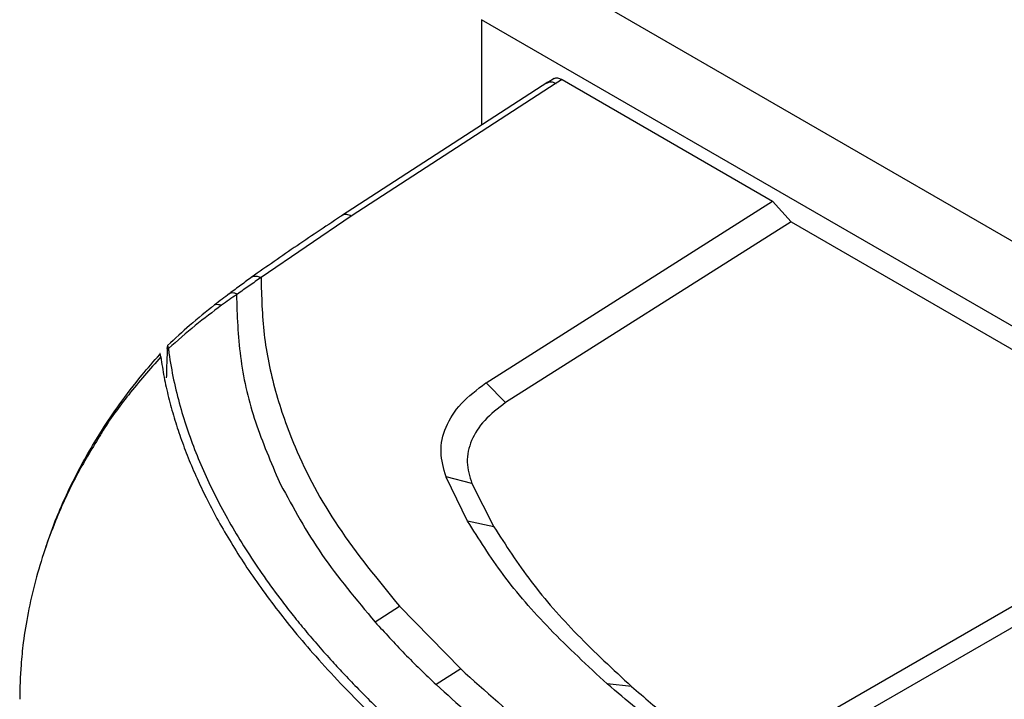
# Model space of a CAD drawing. Units: millimetres. Extents: x 0 to 210, y 0 to 297.
# Drawn here: x 137 to 140, y 149 to 151 of the extents above; entities that cross this region are included whole.
import ezdxf

# ---------------------------------------------------------------- set-up
doc = ezdxf.new("R2010")
doc.units = ezdxf.units.MM

msp = doc.modelspace()

# ---------------------------------------------------------------- linework, layer by layer
at = {"color": 7, "linetype": 'Continuous', "lineweight": 25}
for p, q in [((138.38335, 151.001), (154.18719, 141.87764)), ((154.15158, 141.65325), (138.20682, 150.85796)), ((138.20682, 150.85796), (138.20682, 150.55443)), ((138.41583, 150.68907), (138.39779, 150.67768)), ((138.43879, 150.68576), (138.42198, 150.67493)), ((138.43879, 150.68576), (139.04485, 150.33589)), ((138.39786, 150.67803), (137.80376, 150.29363)), ((138.42198, 150.67493), (137.83159, 150.29287)), ((138.22003, 149.81369), (139.04485, 150.33589)), ((139.0979, 150.27668), (139.04485, 150.33589)), ((137.83159, 150.29287), (137.57257, 150.11643)), ((139.0979, 150.27668), (138.27654, 149.75664)), ((139.0979, 150.27668), (140.37363, 149.54022)), ((137.50442, 150.06849), (137.50175, 150.06666)), ((137.30315, 149.91674), (137.30323, 149.91763)), ((137.30285, 149.91194), (137.30315, 149.91674)), ((138.21926, 149.81317), (138.22003, 149.81369)), ((138.27654, 149.75664), (138.22003, 149.81369)), ((137.62069, 149.53814), (137.62882, 149.52129)), ((138.17924, 149.52381), (138.10502, 149.54303)), ((138.10542, 149.54207), (138.10502, 149.54302)), ((138.16684, 149.41583), (138.10542, 149.54207)), ((138.17924, 149.52381), (138.24245, 149.39945)), ((139.18782, 148.85565), (140.3736, 149.5402)), ((140.40598, 149.49708), (139.22054, 148.81347)), ((138.24245, 149.39945), (138.16683, 149.41581)), ((137.97146, 149.17037), (137.90084, 149.12524)), ((137.97146, 149.17039), (137.9713, 149.17056)), ((137.97146, 149.17039), (138.14718, 148.99025)), ((138.14718, 148.99022), (138.07654, 148.94511)), ((138.63878, 148.93994), (138.56903, 148.94712))]:
    msp.add_line(p, q, dxfattribs=at)
for points, knots in [([(138.41607, 150.68863), (138.41706, 150.68916), (138.42057, 150.691), (138.42842, 150.69053), (138.43533, 150.68735), (138.43879, 150.68576)], [0, 0, 0, 0, 0.1654495, 0.5819979, 1, 1, 1, 1]), ([(137.80944, 150.297), (137.76482, 150.26737), (137.67555, 150.20806), (137.58878, 150.14755), (137.54537, 150.11728)], [0, 0, 0, 0, 0.4997251, 1, 1, 1, 1]), ([(137.54704, 150.11852), (137.5363, 150.1105), (137.51447, 150.09422), (137.49255, 150.07797), (137.48142, 150.06971)], [0, 0, 0, 0, 0.4923354, 1, 1, 1, 1]), ([(137.57257, 150.11648), (137.56129, 150.10842), (137.53877, 150.09233), (137.51585, 150.07643), (137.50442, 150.06849)], [0, 0, 0, 0, 0.5011198, 1, 1, 1, 1]), ([(137.547, 150.11782), (137.54827, 150.11854), (137.55225, 150.1208), (137.56118, 150.12073), (137.56877, 150.1179), (137.57257, 150.11648)], [0, 0, 0, 0, 0.1902534, 0.5949582, 1, 1, 1, 1]), ([(137.57257, 150.11643), (137.57396, 150.06175), (137.57674, 149.95241), (137.6106, 149.78943), (137.67558, 149.60374), (137.78762, 149.39436), (137.90922, 149.24621), (137.9713, 149.17056)], [0, 0, 0, 0, 0.1668301, 0.3335986, 0.5000784, 0.7447382, 1, 1, 1, 1]), ([(137.48183, 150.07001), (137.4747, 150.06466), (137.46052, 150.05404), (137.44608, 150.04287), (137.4389, 150.03732)], [0, 0, 0, 0, 0.5028519, 1, 1, 1, 1]), ([(137.50175, 150.06666), (137.4947, 150.0618), (137.48057, 150.05208), (137.46628, 150.04174), (137.45912, 150.03656)], [0, 0, 0, 0, 0.4989088, 1, 1, 1, 1]), ([(137.50175, 150.06666), (137.50379, 150.00731), (137.50789, 149.88834), (137.54756, 149.71122), (137.59635, 149.59575), (137.62069, 149.53814)], [0, 0, 0, 0, 0.3327706, 0.6670753, 1, 1, 1, 1]), ([(137.43911, 150.0375), (137.41522, 150.01838), (137.3706, 149.98268), (137.32504, 149.9405), (137.30387, 149.9209)], [0, 0, 0, 0, 0.5354274, 1, 1, 1, 1]), ([(137.45912, 150.03656), (137.43371, 150.01763), (137.38292, 149.97979), (137.33154, 149.93452), (137.30585, 149.9119)], [0, 0, 0, 0, 0.500153, 1, 1, 1, 1]), ([(137.30586, 149.9119), (137.30558, 149.91395), (137.30502, 149.91795), (137.30427, 149.92103), (137.30362, 149.92184), (137.30335, 149.91899), (137.30322, 149.91765)], [0, 0, 0, 0, 0.25571653, 0.50040122, 0.7628263, 1, 1, 1, 1]), ([(136.9532, 149.34074), (136.9633, 149.36942), (136.98865, 149.44143), (137.04288, 149.55661), (137.10509, 149.66427), (137.1685, 149.75734), (137.22367, 149.82966), (137.26367, 149.87513), (137.28089, 149.89471)], [0, 0, 0, 0, 0.1389121, 0.3488369, 0.5692821, 0.7011371, 0.8712629, 1, 1, 1, 1]), ([(137.28391, 149.88775), (137.28331, 149.89165), (137.28239, 149.89761), (137.28133, 149.8987), (137.28104, 149.89599), (137.2809, 149.89471)], [0, 0, 0, 0, 0.4987154, 0.7619201, 1, 1, 1, 1]), ([(137.30285, 149.91194), (137.30225, 149.90027), (137.30099, 149.87599), (137.30036, 149.84444), (137.30003, 149.82806)], [0, 0, 0, 0, 0.4808383, 1, 1, 1, 1]), ([(137.30584, 149.91192), (137.3059, 149.91142), (137.30648, 149.90702), (137.31403, 149.85169), (137.33557, 149.74966), (137.38534, 149.60501), (137.45029, 149.46514), (137.53194, 149.32504), (137.60707, 149.21802), (137.66548, 149.14306), (137.70035, 149.10028), (137.73788, 149.05626), (137.77577, 149.01374), (137.81423, 148.97227), (137.85355, 148.93142), (137.89679, 148.8882), (137.93582, 148.85071), (137.97316, 148.81585), (138.00566, 148.78627), (138.04292, 148.7533), (138.08265, 148.71905), (138.14748, 148.66482), (138.22897, 148.59979), (138.29758, 148.54892), (138.32747, 148.52675)], [0, 0, 0, 0, 0.0010139, 0.0090072, 0.1130805, 0.2093059, 0.3038008, 0.3999336, 0.4999675, 0.5295328, 0.5602317, 0.5920506, 0.6249728, 0.653168, 0.6834013, 0.7156727, 0.7499884, 0.76821, 0.795111, 0.8178692, 0.8444925, 0.8749938, 0.9455339, 1, 1, 1, 1]), ([(137.28391, 149.88774), (137.28695, 149.86836), (137.29301, 149.82963), (137.30611, 149.77128), (137.32194, 149.71335), (137.34078, 149.65547), (137.36265, 149.59725), (137.38718, 149.53975), (137.41482, 149.4816), (137.4457, 149.42265), (137.48128, 149.36079), (137.52126, 149.2971), (137.56591, 149.23165), (137.6149, 149.16526), (137.66947, 149.09655), (137.73118, 149.02422), (137.8027, 148.9463), (137.87919, 148.86892), (137.95807, 148.79434), (138.04332, 148.71835), (138.13652, 148.64044), (138.22798, 148.5685), (138.28558, 148.52585), (138.30924, 148.50834)], [0, 0, 0, 0, 0.0399773, 0.0798889, 0.1199585, 0.1589765, 0.1987661, 0.239606, 0.2774, 0.3188432, 0.361783, 0.4062557, 0.4522991, 0.4999503, 0.5476192, 0.5999764, 0.6571478, 0.7192671, 0.773152, 0.8268327, 0.8949843, 0.9568631, 1, 1, 1, 1]), ([(138.10502, 149.54302), (138.09807, 149.56682), (138.08417, 149.61442), (138.10105, 149.68671), (138.14377, 149.75534), (138.1941, 149.7939), (138.21926, 149.81317)], [0, 0, 0, 0, 0.25001137, 0.50000001, 0.75004323, 1, 1, 1, 1]), ([(138.27654, 149.75664), (138.25486, 149.74003), (138.21151, 149.7068), (138.1749, 149.6476), (138.16074, 149.58529), (138.17308, 149.5443), (138.17924, 149.52381)], [0, 0, 0, 0, 0.2500231, 0.5000019, 0.7500415, 1, 1, 1, 1]), ([(137.1072, 149.65818), (137.08465, 149.62124), (137.03731, 149.54371), (136.98655, 149.43262), (136.94858, 149.331), (136.92186, 149.24217), (136.90137, 149.1528), (136.88857, 149.07222), (136.87984, 148.98861), (136.87873, 148.93559), (136.87805, 148.90293)], [0, 0, 0, 0, 0.153567, 0.3223037, 0.4289658, 0.5421944, 0.6611203, 0.7740681, 0.8608244, 1, 1, 1, 1]), ([(137.62882, 149.52129), (137.6657, 149.45339), (137.73948, 149.31756), (137.84705, 149.18935), (137.90084, 149.12524)], [0, 0, 0, 0, 0.4999455, 1, 1, 1, 1]), ([(138.56903, 148.94711), (138.51246, 148.99934), (138.40251, 149.10087), (138.26653, 149.25755), (138.19947, 149.36402), (138.16684, 149.41583)], [0, 0, 0, 0, 0.3523152, 0.6847994, 1, 1, 1, 1]), ([(138.24245, 149.39945), (138.27666, 149.34649), (138.34543, 149.24004), (138.48013, 149.08672), (138.58562, 148.98912), (138.63878, 148.93994)], [0, 0, 0, 0, 0.3293704, 0.6620297, 1, 1, 1, 1]), ([(137.90084, 149.12523), (137.92863, 149.09465), (137.9841, 149.0336), (138.04576, 148.97457), (138.07654, 148.94511)], [0, 0, 0, 0, 0.5009186, 1, 1, 1, 1]), ([(138.14718, 148.99025), (138.21797, 148.92686), (138.35958, 148.80004), (138.60147, 148.62176), (138.85714, 148.4502), (139.03833, 148.3415), (139.12893, 148.28715)], [0, 0, 0, 0, 0.2499494, 0.4999775, 0.7499824, 1, 1, 1, 1]), ([(138.07654, 148.94511), (138.13721, 148.89052), (138.26162, 148.77861), (138.46847, 148.62161), (138.69147, 148.46715), (138.84816, 148.36968), (138.92916, 148.31929)], [0, 0, 0, 0, 0.2438441, 0.4999231, 0.7414565, 1, 1, 1, 1]), ([(138.92998, 148.66812), (138.86475, 148.71424), (138.73747, 148.80424), (138.62423, 148.90029), (138.56903, 148.94711)], [0, 0, 0, 0, 0.512468, 1, 1, 1, 1]), ([(138.63878, 148.93994), (138.67521, 148.90855), (138.74649, 148.84713), (138.86455, 148.75576), (138.94774, 148.69664), (138.99144, 148.66559)], [0, 0, 0, 0, 0.3315278, 0.6488409, 1, 1, 1, 1])]:
    msp.add_open_spline(points, degree=3, knots=knots, dxfattribs=at)
at = {"color": 8, "linetype": 'Continuous', "lineweight": 25}
for points, knots in [([(138.39473, 150.67586), (138.3974, 150.67715), (138.40264, 150.67968), (138.41232, 150.67889), (138.41888, 150.676), (138.42198, 150.67464)], [0, 0, 0, 0, 0.3552873, 0.6958763, 1, 1, 1, 1]), ([(137.83159, 150.29316), (137.82766, 150.29478), (137.82011, 150.2979), (137.81203, 150.29796), (137.80876, 150.29603), (137.80806, 150.29562)], [0, 0, 0, 0, 0.4597742, 0.8845727, 1, 1, 1, 1]), ([(137.50442, 150.06849), (137.501, 150.06973), (137.49416, 150.07221), (137.48549, 150.07201), (137.4814, 150.06945), (137.47961, 150.06833)], [0, 0, 0, 0, 0.3589145, 0.718951, 1, 1, 1, 1]), ([(137.43527, 150.03434), (137.43542, 150.03459), (137.43688, 150.037), (137.44184, 150.03894), (137.44973, 150.03978), (137.45599, 150.03763), (137.45912, 150.03656)], [0, 0, 0, 0, 0.0385991, 0.360035, 0.6811505, 1, 1, 1, 1]), ([(137.28391, 149.88775), (137.2529, 149.85226), (137.19371, 149.78452), (137.13465, 149.70551), (137.10951, 149.66216), (137.1072, 149.65818)], [0, 0, 0, 0, 0.4998526, 0.9541151, 1, 1, 1, 1])]:
    msp.add_open_spline(points, degree=3, knots=knots, dxfattribs=at)

doc.saveas('drawing.dxf')
